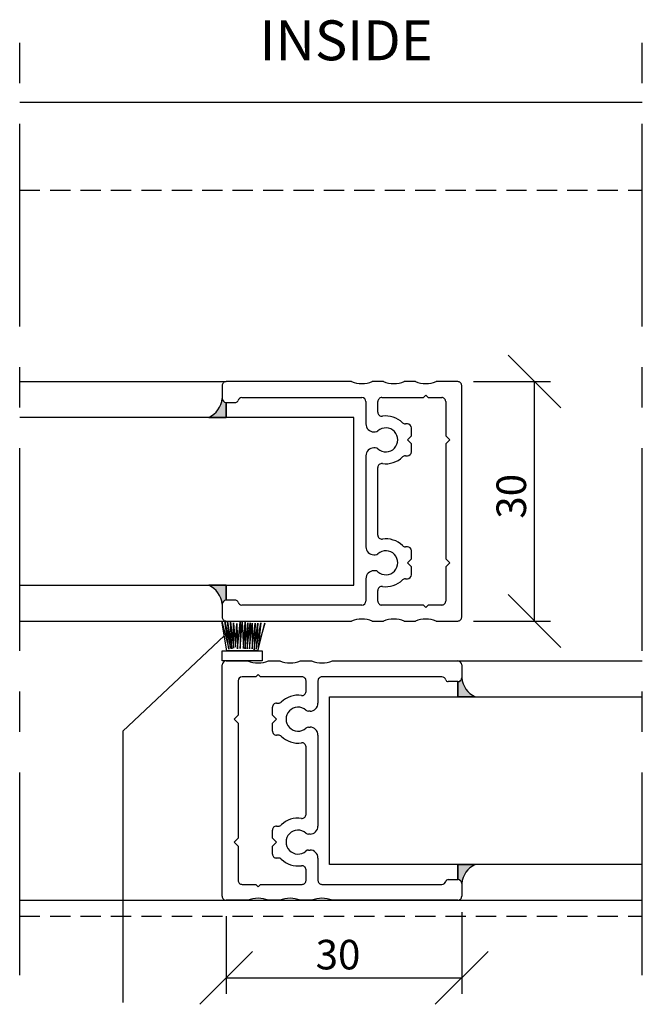
# Model space of a CAD drawing. Units: millimetres. Extents: x 20 to 577, y 20 to 400.
# Drawn here: x 124 to 202, y 103 to 226 of the extents above; entities that cross this region are included whole.
import ezdxf

# ---------------------------------------------------------------- set-up
doc = ezdxf.new("R2010")
doc.units = ezdxf.units.MM
doc.header["$LTSCALE"] = 2
doc.linetypes.add('CENTERX2', pattern=[20.319999999999997, 12.7, -2.54, 2.54, -2.54])
doc.linetypes.add('HIDDEN', pattern=[1.905, 1.27, -0.635])
for name, color, linetype in [('BESKRIVANDE_GRAFIK', 114, 'Continuous'), ('GLAS', 4, 'Continuous'), ('HITOM_SNITT', 8, 'CENTERX2'), ('KONNEKTIONSLINJE', 1, 'CENTERX2'), ('KONTUR_GRÅ', 8, 'Continuous'), ('KONTUR_RÖD', 1, 'Continuous'), ('MÅTTSÄTTNING', 1, 'Continuous'), ('PROFIL', 1, 'Continuous'), ('SLD-0', 8, 'Continuous'), ('TEXT', 1, 'Continuous')]:
    doc.layers.add(name, color=color, linetype=linetype)
doc.styles.add('SLDTEXTSTYLE0', font='TXT', dxfattribs={"width": 0.7})
doc.styles.add('SLDTEXTSTYLE2', font='TXT', dxfattribs={"width": 0.7291666666666666})
doc.dimstyles.new('SLDDIMSTYLE0', dxfattribs={"dimtxt": 3.704166666666666, "dimasz": 6.603999999999999, "dimexe": 0, "dimexo": 0.0625, "dimgap": 0.9260416666666665, "dimtad": 1, "dimlfac": 1.000000013783428, "dimrnd": 1e-09, "dimzin": 12, "dimdsep": 46, "dimtxsty": 'SLDTEXTSTYLE0', "dimblk1": 'OBLIQUE', "dimblk2": 'OBLIQUE', "dimsah": 1, "dimcen": 0.09, "dimadec": 0, "dimazin": 3, "dimtfac": 1, "dimtdec": 0, "dimtofl": 0, "dimtmove": 0, "dimatfit": 3, "dimldrblk": 'OBLIQUE', "dimfxl": 0, "dimfrac": 2, "dimtolj": 1, "dimtzin": 12, "dimarcsym": 0})

# ---------------------------------------------------------------- blocks, each defined once
blk = doc.blocks.new('_Oblique')
at = {"color": 0, "linetype": 'ByBlock', "lineweight": -2}
blk.add_line((-0.5, -0.5), (0.5, 0.5), dxfattribs=at)
blk = doc.blocks.new('_D_14')
at = {"layer": 'MÅTTSÄTTNING'}
for p, q in [((180.4672253377736, 181.1158856158304), (190.1027356235552, 181.1158856158304)), ((188.1027356235552, 151.1158860293332), (188.1027356235552, 181.1158856158304)), ((180.4672253377736, 151.1158860293332), (190.1027356235552, 151.1158860293332))]:
    blk.add_line(p, q, dxfattribs=at)
at = {"layer": 'MÅTTSÄTTNING', "xscale": 6.603999999999999, "yscale": 6.603999999999999}
for p, rotation in [((188.1027356235552, 181.1158856158304), 90.0000000000004), ((188.1027356235552, 151.1158860293332), 270.0000000000004)]:
    blk.add_blockref('_Oblique', p, dxfattribs=dict(at, rotation=rotation))
at = {"layer": 'MÅTTSÄTTNING', "insert": (183.3278139872318, 163.9397607055202), "char_height": 3.704166666666666, "attachment_point": 1, "rotation": 90, "style": 'SLDTEXTSTYLE0'}
blk.add_mtext('30', dxfattribs=at)
blk = doc.blocks.new('_D_15')
at = {"layer": 'MÅTTSÄTTNING'}
for p, q in [((149.467225737493, 114.1158865117532), (149.467225737493, 104.384741269885)), ((178.9672253308819, 114.6158865048615), (178.9672253308819, 104.384741269885)), ((149.467225737493, 106.384741269885), (178.9672253308819, 106.384741269885))]:
    blk.add_line(p, q, dxfattribs=at)
at = {"layer": 'MÅTTSÄTTNING', "xscale": 6.603999999999999, "yscale": 6.603999999999999, "rotation": 180.0000000000004}
blk.add_blockref('_Oblique', (149.467225737493, 106.384741269885), dxfattribs=at)
at = {"layer": 'MÅTTSÄTTNING', "xscale": 6.603999999999999, "yscale": 6.603999999999999}
blk.add_blockref('_Oblique', (178.9672253308819, 106.384741269885), dxfattribs=at)
at = {"layer": 'MÅTTSÄTTNING', "insert": (160.6720761903032, 111.1596629062083), "char_height": 3.704166666666666, "attachment_point": 1, "style": 'SLDTEXTSTYLE0'}
blk.add_mtext('30', dxfattribs=at)

msp = doc.modelspace()

# ---------------------------------------------------------------- hatches: boundary and pattern name
at = {"layer": 'BESKRIVANDE_GRAFIK'}
h = msp.add_hatch(color=256, dxfattribs=at)
edge = h.paths.add_edge_path(flags=0)
edge.add_arc((149.4672257374925, 179.0158856447751), 0.4999999931083237, 181.8790465008882, 270.00000000000324, ccw=False)
edge.add_arc((146.0023143089919, 179.3207175490324), 2.982529265423705, 295.65795298000995, 353.8170913539386, ccw=False)
edge.add_line((147.2937426343644, 176.6322805124748), (149.4672257374925, 176.6322805124748))
edge.add_line((149.4672257374925, 176.6322805124748), (149.4672257374925, 178.5158856516668))
h = msp.add_hatch(color=256, dxfattribs=at)
edge = h.paths.add_edge_path(flags=0)
edge.add_arc((146.0023143089919, 152.9110540961302), 2.982529265423723, 6.182908646059275, 64.34204701998851, ccw=False)
edge.add_arc((149.4672257374925, 153.2158860003874), 0.4999999931083375, 89.99999999999591, 178.120953499111, ccw=False)
edge.add_line((149.4672257374925, 153.7158859934957), (149.4672257374925, 155.5994911326877))
edge.add_line((149.4672257374925, 155.5994911326877), (147.2937426343644, 155.5994911326877))
h = msp.add_hatch(color=256, dxfattribs=at)
edge = h.paths.add_edge_path(flags=0)
edge.add_arc((181.9321367662735, 144.3079283619377), 2.98252926542373, 186.1829086460608, 244.3420470199907, ccw=False)
edge.add_arc((178.467225337773, 144.0030964576804), 0.4999999931082394, 270, 358.12095349911806, ccw=False)
edge.add_line((178.467225337773, 143.5030964645722), (178.467225337773, 141.6194913253801))
edge.add_line((178.467225337773, 141.6194913253801), (180.6407084409011, 141.6194913253801))
h = msp.add_hatch(color=256, dxfattribs=at)
edge = h.paths.add_edge_path(flags=0)
edge.add_arc((178.467225337773, 118.2158864828074), 0.4999999931082608, 1.8790465008842716, 89.9999999999992, ccw=False)
edge.add_arc((181.9321367662735, 117.9110545785502), 2.982529265423726, 115.65795298000839, 173.8170913539377, ccw=False)
edge.add_line((180.6407084409011, 120.5994916151078), (178.467225337773, 120.5994916151078))
edge.add_line((178.467225337773, 120.5994916151078), (178.467225337773, 118.7158864759157))

# ---------------------------------------------------------------- linework, layer by layer
for p, q in [((149.4672257374925, 176.6322805124748), (149.4672257374925, 178.5158856516668)), ((147.2937426343644, 176.6322805124748), (149.4672257374925, 176.6322805124748)), ((147.2937426343644, 155.5994911326877), (149.4672257374925, 155.5994911326877)), ((149.4672257374925, 155.5994911326877), (149.4672257374925, 153.7158859934957)), ((178.467225337773, 141.6194913253801), (178.467225337773, 143.5030964645722)), ((180.6407084409011, 141.6194913253801), (178.467225337773, 141.6194913253801)), ((178.467225337773, 120.5994916151078), (178.467225337773, 118.7158864759157)), ((180.6407084409011, 120.5994916151078), (178.467225337773, 120.5994916151078))]:
    msp.add_line(p, q, dxfattribs=at)
for centre, radius, start, end in [((146.0023143089919, 179.3207175490324), 2.982529265423719, 295.6579529800102, 353.8170913539394), ((149.4672257374925, 179.0158856447751), 0.4999999931083204, 181.879046500889, 270.0000000000041), ((146.0023143089919, 152.9110540961302), 2.982529265423732, 6.182908646060269, 64.34204701998983), ((149.4672257374925, 153.2158860003874), 0.4999999931083607, 89.99999999999675, 178.1209534991118), ((178.467225337773, 144.0030964576804), 0.4999999931082333, 270.0000000000008, 358.1209534991187), ((181.9321367662735, 144.3079283619377), 2.982529265423745, 186.1829086460616, 244.3420470199916), ((181.9321367662735, 117.9110545785502), 2.98252926542374, 115.6579529800093, 173.8170913539384), ((178.467225337773, 118.2158864828074), 0.4999999931082755, 1.879046500886936, 90)]:
    msp.add_arc(centre, radius, start, end, dxfattribs=at)
at = {"layer": 'GLAS'}
for p, q in [((165.4457592733683, 176.6158856778552), (123.6019538512405, 176.6158856778553)), ((165.4457592733683, 155.6158859673072), (165.4457592733683, 176.6158856778552)), ((123.6019538512405, 155.6158859673073), (165.4457592733683, 155.6158859673072))]:
    msp.add_line(p, q, dxfattribs=at)
at = {"layer": 'GLAS', "linetype": 'Continuous'}
for p, q in [((162.4163005794694, 120.6194916148321), (162.4163005794694, 141.6194913253801)), ((162.4163005794694, 141.6194913253801), (201.590798683357, 141.6194913253801)), ((201.590798683357, 120.6194916148322), (162.4163005794694, 120.6194916148321))]:
    msp.add_line(p, q, dxfattribs=at)
at = {"layer": 'HITOM_SNITT', "linetype": 'HIDDEN'}
for p, q in [((123.6019538512405, 205.1158852850276), (201.590798683357, 205.1158852850276)), ((123.6019538512405, 114.1158865393194), (201.590798683357, 114.1158865393195))]:
    msp.add_line(p, q, dxfattribs=at)
at = {"layer": 'KONNEKTIONSLINJE'}
for p, q in [((123.6019538512405, 106.74277940225), (123.6019538512405, 223.8707951744784)), ((201.590798683357, 106.74277940225), (201.590798683357, 223.8707951744785))]:
    msp.add_line(p, q, dxfattribs=at)
at = {"layer": 'KONTUR_GRÅ'}
for p, q in [((123.6019538512405, 216.1158851334098), (201.590798683357, 216.1158851334098)), ((149.4672257374925, 178.5158856516668), (149.4672257374925, 176.6322805124748)), ((149.4672257374925, 176.6322805124748), (147.2937426343644, 176.6322805124748)), ((149.4672257374925, 155.5994911326877), (147.2937426343644, 155.5994911326877)), ((149.4672257374925, 153.7158859934957), (149.4672257374925, 155.5994911326877)), ((178.467225337773, 143.5030964645722), (178.467225337773, 141.6194913253801)), ((178.467225337773, 141.6194913253801), (180.6407084409011, 141.6194913253801)), ((178.467225337773, 118.7158864759157), (178.467225337773, 120.5994916151078)), ((178.467225337773, 120.5994916151078), (180.6407084409011, 120.5994916151078))]:
    msp.add_line(p, q, dxfattribs=at)
at = {"layer": 'KONTUR_GRÅ', "linetype": 'Continuous'}
for p, q in [((123.6019538512405, 181.1158856158298), (149.4672257374925, 181.1158856158298)), ((123.6019538512404, 151.1158860293326), (149.4672257374924, 151.1158860293326)), ((178.467225337773, 146.1158860982498), (201.590798683357, 146.1158860982498)), ((123.6019538512405, 116.1158865117526), (201.590798683357, 116.1158865117526))]:
    msp.add_line(p, q, dxfattribs=at)
at = {"layer": 'KONTUR_GRÅ'}
for centre, radius, start, end in [((146.0023143089919, 179.3207175490324), 2.982529265423719, 295.6579529800102, 353.8170913539394), ((149.4672257374925, 179.0158856447751), 0.4999999931083204, 181.879046500889, 270.0000000000041), ((146.0023143089919, 152.9110540961302), 2.982529265423732, 6.182908646060269, 64.34204701998983), ((149.4672257374925, 153.2158860003874), 0.4999999931083607, 89.99999999999675, 178.1209534991118), ((178.467225337773, 144.0030964576804), 0.4999999931082333, 270.0000000000008, 358.1209534991187), ((181.9321367662735, 144.3079283619377), 2.982529265423745, 186.1829086460616, 244.3420470199916), ((181.9321367662735, 117.9110545785502), 2.98252926542374, 115.6579529800093, 173.8170913539384), ((178.467225337773, 118.2158864828074), 0.4999999931082755, 1.879046500886936, 90)]:
    msp.add_arc(centre, radius, start, end, dxfattribs=at)
at = {"layer": 'KONTUR_RÖD', "linetype": 'Continuous'}
for p, q in [((149.2307844799078, 149.2408860551766), (136.5345897943664, 137.3158862195439)), ((136.5345897943664, 137.3158862195439), (136.5345897943664, 103.3158866881804))]:
    msp.add_line(p, q, dxfattribs=at)
at = {"layer": 'PROFIL'}
for p, q in [((148.9672257443843, 180.6158856227215), (148.9672257443843, 179.015885644775)), ((165.1681874154033, 181.1158856158296), (149.4672257374925, 181.1158856158298)), ((169.1681873602692, 181.1158856158298), (167.7662635909458, 181.1158856158298)), ((173.1681873051355, 181.1158856158298), (171.7662635358119, 181.1158856158298)), ((178.467225337773, 181.1158856158298), (175.7662634806784, 181.1158856158298)), ((178.9672253308812, 151.6158860224409), (178.9672253308812, 180.6158856227215)), ((151.4418223794513, 179.1158856433966), (166.4672255031743, 179.1158856433966)), ((168.9672254687174, 179.1158856433966), (174.1672253970445, 179.1158856433966)), ((174.1672253970445, 179.1158856433966), (174.4672253929093, 179.4158856392614)), ((174.4672253929093, 179.4158856392614), (174.767225388775, 179.1158856433958)), ((174.767225388775, 179.1158856433958), (176.4672253653425, 179.1158856433958)), ((149.4672257374925, 178.5158856516668), (150.6672257209527, 178.5158856516667)), ((166.9672254962824, 178.6158856502884), (166.9672254962824, 175.8158856888819)), ((168.4672254756072, 177.2799872838392), (168.4672254756065, 178.6158856502881)), ((176.9672253584508, 178.6158856502874), (176.9672253584508, 174.315885709556)), ((172.1672254246085, 175.8158856888819), (171.9167151708446, 175.8158856888819)), ((172.6672254177167, 174.3158857095569), (172.6672254177169, 175.3158856957736)), ((167.9672254824988, 174.8158857026653), (168.1443498245255, 174.8158857026652)), ((172.1672254246085, 173.8158857164487), (172.6672254177167, 174.3158857095569)), ((176.9672253584508, 174.315885709556), (177.4672253515588, 173.815885716448)), ((168.1443498245255, 172.8158857302322), (167.9672254824988, 172.8158857302322)), ((172.6672254177167, 173.3158857233406), (172.1672254246085, 173.8158857164487)), ((172.6672254177169, 172.3158857371239), (172.6672254177167, 173.3158857233406)), ((177.4672253515588, 173.815885716448), (176.9672253584528, 173.3158857233421)), ((176.9672253584528, 173.3158857233421), (176.9672253584528, 158.9158859218233)), ((166.9672254962828, 171.8158857440156), (166.9672254962821, 160.4158859011468)), ((171.9167151708446, 171.8158857440156), (172.1672254246085, 171.8158857440156)), ((168.4672254756092, 161.8799874961048), (168.4672254756092, 170.3517841490586)), ((172.1672254246084, 160.4158859011468), (171.9167151708445, 160.4158859011469)), ((167.9672254825007, 159.4158859149302), (168.1443498245274, 159.4158859149302)), ((172.6672254177164, 158.9158859218218), (172.6672254177168, 159.9158859080385)), ((172.1672254246084, 158.4158859287137), (172.6672254177164, 158.9158859218218)), ((172.6672254177164, 157.9158859356055), (172.1672254246084, 158.4158859287137)), ((176.9672253584528, 158.9158859218233), (177.4672253515613, 158.4158859287148)), ((177.4672253515613, 158.4158859287148), (176.9672253584528, 157.9158859356063)), ((168.1443498245274, 157.4158859424975), (167.9672254825007, 157.4158859424975)), ((172.6672254177168, 156.9158859493888), (172.6672254177164, 157.9158859356055)), ((176.9672253584528, 157.9158859356063), (176.9672253584528, 153.6158859948752)), ((166.9672254962842, 156.4158859562811), (166.9672254962825, 153.615885994874)), ((171.9167151708445, 156.4158859562805), (172.1672254246084, 156.4158859562805)), ((168.467225475609, 153.6158859948744), (168.467225475609, 154.9517843613233)), ((148.9672257443841, 153.2158860003874), (148.9672257443841, 151.6158860224409)), ((150.6672257209526, 153.7158859934957), (149.4672257374925, 153.7158859934957)), ((166.4672255031741, 153.1158860017658), (151.4418223794512, 153.1158860017658)), ((174.1672253970464, 153.1158860017659), (168.9672254687193, 153.1158860017659)), ((174.4672253929112, 152.8158860059011), (174.1672253970464, 153.1158860017659)), ((174.7672253887769, 153.1158860017668), (174.4672253929112, 152.8158860059011)), ((176.4672253653445, 153.1158860017668), (174.7672253887769, 153.1158860017668)), ((149.4672257374924, 151.1158860293326), (165.1681874154032, 151.1158860293328)), ((167.7662635909457, 151.1158860293326), (169.1681873602691, 151.1158860293326)), ((171.7662635358118, 151.1158860293326), (173.1681873051354, 151.1158860293326)), ((175.7662634806783, 151.1158860293325), (178.467225337773, 151.1158860293326))]:
    msp.add_line(p, q, dxfattribs=at)
at = {"layer": 'PROFIL', "linetype": 'Continuous'}
for p, q in [((148.9672257443841, 116.6158865048609), (148.9672257443841, 145.6158861051415)), ((149.4672257374924, 146.1158860982498), (152.1681875945871, 146.1158860982498)), ((154.76626377013, 146.1158860982498), (156.1681875394536, 146.1158860982498)), ((158.7662637149963, 146.1158860982498), (160.1681874843197, 146.1158860982498)), ((162.7662636598622, 146.1158860982496), (178.467225337773, 146.1158860982498)), ((178.9672253308812, 145.6158861051415), (178.9672253308812, 144.015886127195)), ((153.4672256823547, 144.415886121683), (153.1672256864907, 144.115886125819)), ((153.7672256782211, 144.1158861258167), (153.4672256823547, 144.415886121683)), ((150.9672257168149, 143.6158861327107), (150.9672257168149, 139.3158861919792)), ((153.1672256864907, 144.115886125819), (151.467225709923, 144.115886125819)), ((158.9672256065482, 144.1158861258167), (153.7672256782211, 144.1158861258167)), ((159.4672255996583, 142.2799877662592), (159.467225599659, 143.6158861327081)), ((160.9672255789833, 143.6158861327084), (160.9672255789833, 140.8158861713019)), ((176.4926286958142, 144.1158861258167), (161.4672255720913, 144.1158861258167)), ((178.467225337773, 143.5158861340867), (177.2672253543128, 143.5158861340867)), ((155.767225650657, 140.8158861713019), (156.0177359044209, 140.8158861713019)), ((155.267225657549, 139.3158861919769), (155.2672256575487, 140.3158861781936)), ((159.9672255927667, 139.8158861850853), (159.79010125074, 139.8158861850852)), ((150.9672257168149, 139.3158861919792), (150.4672257237062, 138.8158861988705)), ((150.4672257237062, 138.8158861988705), (150.9672257168147, 138.315886205762)), ((150.9672257168147, 138.315886205762), (150.9672257168147, 123.9158864042432)), ((155.767225650657, 138.8158861988688), (155.267225657549, 139.3158861919769)), ((155.267225657549, 138.3158862057606), (155.767225650657, 138.8158861988688)), ((155.2672256575487, 137.3158862195439), (155.267225657549, 138.3158862057606)), ((159.79010125074, 137.8158862126522), (159.9672255927667, 137.8158862126522)), ((156.0177359044209, 136.8158862264356), (155.767225650657, 136.8158862264356)), ((160.9672255789828, 136.8158862264356), (160.9672255789833, 125.4158863835668)), ((159.4672255996583, 126.8799879785243), (159.4672255996583, 135.3517846314782)), ((155.267225657549, 123.9158864042418), (155.2672256575487, 124.9158863904585)), ((155.767225650657, 125.4158863835668), (156.0177359044209, 125.4158863835669)), ((150.9672257168147, 123.9158864042432), (150.4672257237062, 123.4158864111347)), ((150.4672257237062, 123.4158864111347), (150.9672257168147, 122.9158864180262)), ((155.767225650657, 123.4158864111337), (155.267225657549, 123.9158864042418)), ((155.267225657549, 122.9158864180255), (155.767225650657, 123.4158864111337)), ((159.9672255927667, 124.4158863973502), (159.79010125074, 124.4158863973501)), ((150.9672257168147, 122.9158864180262), (150.9672257168147, 118.615886477295)), ((155.2672256575487, 121.9158864318088), (155.267225657549, 122.9158864180255)), ((159.79010125074, 122.4158864249172), (159.9672255927667, 122.4158864249171)), ((156.0177359044209, 121.4158864387005), (155.767225650657, 121.4158864387005)), ((160.9672255789833, 121.4158864387005), (160.9672255789831, 118.6158864772941)), ((159.467225599659, 118.6158864772943), (159.4672255996583, 119.9517848437432)), ((177.2672253543128, 118.7158864759157), (178.467225337773, 118.7158864759157)), ((151.467225709923, 118.1158864841867), (153.1672256864906, 118.1158864841867)), ((153.1672256864906, 118.1158864841867), (153.4672256823563, 117.815886488321)), ((153.4672256823563, 117.815886488321), (153.7672256782211, 118.1158864841858)), ((153.7672256782211, 118.1158864841858), (158.9672256065482, 118.1158864841858)), ((161.4672255720913, 118.1158864841858), (176.4926286958142, 118.1158864841858)), ((178.9672253308812, 118.2158864828074), (178.9672253308812, 116.6158865048609)), ((152.1681875945871, 116.1158865117525), (149.4672257374924, 116.1158865117526)), ((156.1681875394536, 116.1158865117526), (154.76626377013, 116.1158865117526)), ((160.1681874843197, 116.1158865117526), (158.7662637149963, 116.1158865117526)), ((178.467225337773, 116.1158865117526), (162.7662636598622, 116.1158865117528))]:
    msp.add_line(p, q, dxfattribs=at)
at = {"layer": 'PROFIL'}
for centre, radius, start, end in [((149.4672257374925, 180.6158856227215), 0.4999999931082755, 90.00000000000325, 180.0000000000041), ((166.4672255031743, 184.3658855710342), 3.499999951758529, 248.2132107017512, 291.7867892982603), ((170.4672254480406, 184.3658855710336), 3.499999951757948, 248.2132107017401, 291.7867892982612), ((174.4672253929069, 184.3658855710335), 3.499999951757937, 248.2132107017384, 291.7867892982636), ((178.467225337773, 180.6158856227215), 0.4999999931082471, 359.9999999999976, 90), ((149.4672257374925, 179.0158856447751), 0.4999999931083039, 180.0000000000138, 270.0000000000041), ((151.4418223794929, 178.6158856503205), 0.4999999930761632, 90.00000000475832, 165.5224878176366), ((166.4672255031741, 178.6158856502884), 0.4999999931082186, 359.999999999991, 89.99999999998697), ((168.9672254687152, 178.6158856502879), 0.4999999931087018, 89.99999999974597, 179.9999999999772), ((176.4672253653425, 178.6158856502875), 0.4999999931083039, 359.9999999999845, 89.99999999999349), ((150.6672257209528, 178.8158856475318), 0.2999999958650914, 269.9999999999899, 345.5224878128676), ((168.9672254687154, 177.2799872838393), 0.499999993108278, 180.0000000000073, 278.2132107017573), ((169.4672254618239, 173.8158857164488), 2.999999958649775, 45.5846914028032, 98.21321070173953), ((167.9672254824989, 175.8158856888818), 0.9999999862165225, 179.9999999999968, 269.9999999999976), ((169.4672254618239, 173.8158857164488), 1.499999979324801, 228.5903778907364, 131.4096221092774), ((171.9167151708448, 176.3158856819901), 0.4999999931082186, 225.5846914028106, 269.9999999999748), ((172.1672254246085, 175.3158856957735), 0.4999999931083607, 3.256888038709236e-12, 90), ((168.1443498245254, 175.3158856957733), 0.4999999931081618, 270.0000000000139, 311.4096221092776), ((167.9672254824991, 171.8158857440158), 0.9999999862163236, 90.00000000001629, 180.0000000000171), ((168.1443498245256, 172.3158857371239), 0.4999999931082471, 48.59037789072974, 90.00000000001303), ((169.4672254618239, 173.8158857164488), 2.999999958649856, 261.7867892982968, 314.4153085971961), ((171.9167151708448, 171.3158857509074), 0.4999999931081857, 90.00000000002606, 134.4153085971924), ((172.1672254246085, 172.3158857371239), 0.4999999931083607, 270.0000000000008, 359.9999999999943), ((168.9672254687175, 170.3517841490587), 0.4999999931083607, 81.78678929826427, 180.0000000000041), ((168.9672254687175, 161.8799874961045), 0.4999999931083607, 179.9999999999642, 278.2132107017439), ((167.9672254824987, 160.4158859011468), 0.9999999862165794, 180, 270.0000000001148), ((169.4672254618259, 158.4158859287138), 2.999999958649823, 45.58469140280818, 98.21321070173906), ((171.9167151708446, 160.915885894255), 0.4999999931081334, 225.5846914029622, 269.9999999999943), ((172.1672254246084, 159.9158859080385), 0.4999999931083607, 3.256888038709236e-12, 90), ((168.1443498245273, 159.9158859080385), 0.4999999931083048, 270.0000000000073, 311.4096221093063), ((169.4672254618259, 158.4158859287138), 1.49999997932478, 228.5903778907188, 131.4096221092651), ((167.9672254825007, 156.4158859562809), 0.9999999862165794, 90, 179.9999999999886), ((168.1443498245272, 156.9158859493894), 0.499999993108157, 48.59037789071868, 89.99999999998697), ((172.1672254246084, 156.9158859493888), 0.4999999931083607, 270.0000000000008, 0), ((169.4672254618259, 158.4158859287138), 2.999999958649755, 261.7867892982594, 314.4153085971972), ((171.9167151708447, 155.9158859631723), 0.4999999931082471, 90.00000000002606, 134.4153085969999), ((168.9672254687173, 154.9517843613233), 0.4999999931082498, 81.78678929824305, 180), ((149.4672257374925, 153.2158860003874), 0.4999999931083607, 89.99999999999675, 179.9999999999935), ((150.6672257209526, 153.4158859976307), 0.2999999958650772, 14.47751218712273, 90.00000000001086), ((151.4418223794927, 153.6158859948419), 0.4999999930761703, 194.4775121823674, 269.9999999952425), ((166.4672255031741, 153.6158859948741), 0.4999999931083323, 270.0000000000008, 359.9999999999943), ((168.9672254687177, 153.6158859948746), 0.4999999931087302, 180.0000000000236, 270.0000000001767), ((176.4672253653445, 153.615885994875), 0.4999999931082755, 270.0000000000073, 1.302755215483917e-11), ((149.4672257374924, 151.6158860224409), 0.4999999931082755, 179.9999999999935, 269.9999999999976), ((166.4672255031742, 147.8658860741282), 3.499999951758539, 68.21321070174099, 111.7867892982498), ((170.4672254480404, 147.8658860741288), 3.499999951757922, 68.21321070173951, 111.7867892982609), ((174.4672253929066, 147.8658860741288), 3.499999951757922, 68.21321070173407, 111.786789298259), ((178.467225337773, 151.6158860224409), 0.4999999931082471, 270.0000000000008, 6.513776077420323e-12)]:
    msp.add_arc(centre, radius, start, end, dxfattribs=at)
at = {"layer": 'PROFIL', "linetype": 'Continuous'}
for centre, radius, start, end in [((149.4672257374924, 145.6158861051415), 0.4999999931082755, 90.00000000000325, 180), ((153.4672256823586, 149.3658860534536), 3.499999951757927, 248.2132107017389, 291.7867892982632), ((157.467225627225, 149.3658860534536), 3.499999951757922, 248.2132107017399, 291.7867892982613), ((161.4672255720912, 149.3658860534542), 3.499999951758513, 248.2132107017412, 291.7867892982509), ((178.467225337773, 145.6158861051415), 0.4999999931082755, 0, 90), ((151.4672257099232, 143.6158861327108), 0.4999999931082471, 90.0000000000228, 180.0000000000073), ((158.9672256065503, 143.6158861327079), 0.4999999931087302, 2.27982162709504e-11, 90.00000000024102), ((161.4672255720914, 143.6158861327085), 0.4999999931081618, 90.00000000001303, 180.0000000000171), ((176.4926286957727, 143.6158861327404), 0.4999999930762742, 14.47751218237361, 89.9999999952482), ((177.2672253543128, 143.8158861299517), 0.2999999958650009, 194.4775121871105, 270.0000000000008), ((178.467225337773, 144.015886127195), 0.4999999931082755, 270.0000000000008, 3.256888038710162e-12), ((158.9672256065501, 142.2799877662593), 0.4999999931082471, 261.7867892982471, 359.9999999999943), ((155.767225650657, 140.3158861781936), 0.4999999931082471, 90, 180.0000000000041), ((156.0177359044207, 141.3158861644101), 0.4999999931082186, 270.0000000000269, 314.415308597191), ((158.4672256134416, 138.8158861988688), 2.999999958649775, 81.78678929826003, 134.4153085971968), ((159.9672255927667, 140.8158861713019), 0.9999999862165794, 270.0000000000008, 0), ((158.4672256134416, 138.8158861988688), 1.49999997932478, 48.59037789072414, 311.4096221092659), ((159.7901012507402, 140.3158861781934), 0.4999999931081618, 228.5903778907195, 269.9999999999878), ((155.767225650657, 137.3158862195439), 0.4999999931082471, 179.9999999999968, 270.0000000000008), ((159.79010125074, 137.3158862195439), 0.4999999931082824, 89.99999999999349, 131.409622109273), ((159.9672255927665, 136.8158862264359), 0.9999999862163804, 359.9999999999878, 89.99999999998697), ((156.0177359044207, 136.3158862333274), 0.4999999931081902, 45.58469140280755, 89.99999999997395), ((158.4672256134416, 138.8158861988688), 2.999999958649856, 225.5846914028055, 278.2132107017405), ((158.96722560655, 135.3517846314782), 0.4999999931083607, 0, 98.21321070173991), ((158.4672256134416, 123.4158864111336), 2.999999958649836, 81.7867892982603, 134.4153085971957), ((158.96722560655, 126.8799879785242), 0.4999999931083607, 261.7867892982607, 6.513776077418472e-12), ((155.767225650657, 124.9158863904585), 0.4999999931082897, 90, 180.0000000000041), ((156.0177359044208, 125.9158863766751), 0.4999999931081671, 270.0000000000139, 314.4153085971772), ((158.4672256134416, 123.4158864111336), 1.49999997932479, 48.59037789073523, 311.4096221092767), ((159.9672255927667, 125.4158863835668), 0.9999999862165936, 270.0000000000008, 0), ((159.7901012507402, 124.9158863904584), 0.4999999931083312, 228.5903778907067, 269.9999999999878), ((159.7901012507402, 121.9158864318091), 0.4999999931081676, 90.00000000001303, 131.4096221092802), ((159.9672255927667, 121.4158864387005), 0.9999999862165794, 0, 90), ((155.767225650657, 121.9158864318088), 0.4999999931082471, 179.9999999999968, 270.0000000000008), ((156.0177359044207, 120.9158864455923), 0.4999999931082328, 45.58469140280983, 89.99999999997395), ((158.4672256134416, 123.4158864111336), 2.999999958649806, 225.5846914028046, 278.2132107017408), ((158.9672256065501, 119.9517848437432), 0.4999999931082471, 3.256888038709977e-12, 98.21321070175372), ((151.467225709923, 118.6158864772949), 0.4999999931082613, 179.9999999999853, 269.9999999999976), ((158.9672256065503, 118.6158864772945), 0.4999999931086876, 269.9999999997598, 359.9999999999797), ((161.4672255720913, 118.615886477294), 0.4999999931082471, 179.9999999999968, 270.0000000000008), ((176.4926286957727, 118.615886477262), 0.4999999930762707, 270.0000000047526, 345.5224878176288), ((177.2672253543128, 118.4158864800507), 0.2999999958650044, 90, 165.5224878128877), ((178.467225337773, 118.2158864828074), 0.4999999931082755, 0, 90), ((149.4672257374924, 116.6158865048609), 0.4999999931082755, 179.9999999999968, 269.9999999999976), ((153.4672256823587, 112.8658865565488), 3.499999951757914, 68.21321070174004, 111.7867892982646), ((157.467225627225, 112.8658865565488), 3.499999951757935, 68.21321070173961, 111.7867892982608), ((161.4672255720912, 112.8658865565482), 3.499999951758555, 68.21321070175023, 111.7867892982593), ((178.467225337773, 116.6158865048609), 0.4999999931082613, 270.0000000000008, 3.256888038710162e-12)]:
    msp.add_arc(centre, radius, start, end, dxfattribs=at)
at = {"layer": 'SLD-0'}
for p, q in [((148.9186774538491, 151.1158860293326), (149.8026549042025, 147.5738200236195)), ((149.5428915059664, 147.3658860810206), (148.9186774538491, 151.1158860293326)), ((149.282693720843, 151.1158860293326), (150.0107262548888, 147.6779133217231)), ((149.8026549042025, 147.5738200236195), (149.282693720843, 151.1158860293326)), ((149.646709987895, 151.0638393802809), (150.1671055581417, 147.6258666726712)), ((150.0107262548888, 147.6779133217231), (149.646709987895, 151.0638393802809)), ((150.0107262548888, 151.0117927311999), (150.3747425219408, 147.7297073171665)), ((150.1671055581417, 147.6258666726712), (150.0107262548888, 151.0117927311999)), ((150.3747425219408, 150.9079520867337), (150.6349403070642, 147.8338006152701)), ((150.3747425219408, 147.7297073171665), (150.3747425219408, 150.9079520867337)), ((150.6349403070642, 147.8338006152701), (150.7908852233717, 150.8041114422385)), ((150.7908852233717, 150.8041114422385), (150.8951380921876, 147.6258666726712)), ((150.8951380921876, 147.6258666726712), (151.2070279248025, 151.0117927311999)), ((151.2070279248025, 151.0117927311999), (151.2070279248025, 147.6779133217231)), ((151.2070279248025, 147.6779133217231), (151.4672257099259, 150.9599987357855)), ((151.4672257099259, 150.9599987357855), (151.6231706262333, 147.6779133217231)), ((151.6231706262333, 147.6779133217231), (151.8312419769779, 150.9599987357855)), ((151.8312419769779, 150.9599987357855), (151.8312419769779, 147.6258666726712)), ((151.8312419769779, 147.6258666726712), (152.1952582439717, 150.9079520867337)), ((152.0914397621012, 147.6258666726712), (152.4554560291533, 150.9079520867337)), ((152.1952582439717, 150.9079520867337), (152.0914397621012, 147.6258666726712)), ((152.4554560291533, 150.9079520867337), (152.4033295947163, 147.6258666726712)), ((152.4033295947163, 147.6258666726712), (152.7152194273313, 150.8559054376529)), ((152.7152194273313, 147.6258666726712), (153.0792356943251, 150.8559054376529)), ((152.7152194273313, 150.8559054376529), (152.7152194273313, 147.6258666726712)), ((152.9754172124546, 147.5217733745677), (153.4432519613771, 150.8559054376529)), ((153.0792356943251, 150.8559054376529), (152.9754172124546, 147.5217733745677)), ((153.235614997578, 147.5738200236195), (153.8077026153163, 150.9079520867337)), ((153.4432519613771, 150.8559054376529), (153.235614997578, 147.5738200236195)), ((153.8077026153163, 150.9079520867337), (153.4432519613771, 147.3658860810206)), ((154.3276637986758, 150.8559054376529), (153.4432519613771, 147.7817539662183)), ((153.4432519613771, 147.3658860810206), (154.3276637986758, 150.8559054376529)), ((148.9672257443845, 146.1158860982498), (148.9672257443845, 147.3658860810207)), ((148.9672257443845, 147.3658860810207), (153.9672256754674, 147.3658860810207)), ((153.3915599138855, 147.3658860810206), (149.5428915059664, 147.3658860810206)), ((153.9672256754674, 147.3658860810207), (153.9672256754674, 146.1158860982498)), ((153.9672256754674, 146.1158860982498), (148.9672257443845, 146.1158860982498))]:
    msp.add_line(p, q, dxfattribs=at)

# ---------------------------------------------------------------- texts
at = {"layer": 'TEXT', "insert": (153.6445681978419, 226.382863146547), "char_height": 4.999999931082861, "attachment_point": 1, "style": 'SLDTEXTSTYLE2'}
msp.add_mtext('INSIDE', dxfattribs=at)

# ---------------------------------------------------------------- dimensions: what is measured, and where the dimension line sits
at = {"layer": 'MÅTTSÄTTNING'}
dim = msp.add_linear_dim(base=(188.1027356235552, 181.1158856158304), p1=(178.4672253377736, 151.1158860293332), p2=(178.4672253377736, 181.1158856158304), angle=90.0000000000002, dimstyle='SLDDIMSTYLE0', dxfattribs=at)
dim.commit()
dim.dimension.update_dxf_attribs({"geometry": '_D_14', "text_midpoint": (188.1027356235552, 166.4435029365763), "dimtype": 160})
dim = msp.add_linear_dim(base=(178.9672253308819, 106.384741269885), p1=(149.467225737493, 116.1158865117532), p2=(178.9672253308819, 116.6158865048615), dimstyle='SLDDIMSTYLE0', dxfattribs=at)
dim.commit()
dim.dimension.update_dxf_attribs({"geometry": '_D_15', "text_midpoint": (163.1758184213593, 106.384741269885), "dimtype": 160})

doc.saveas('drawing.dxf')
